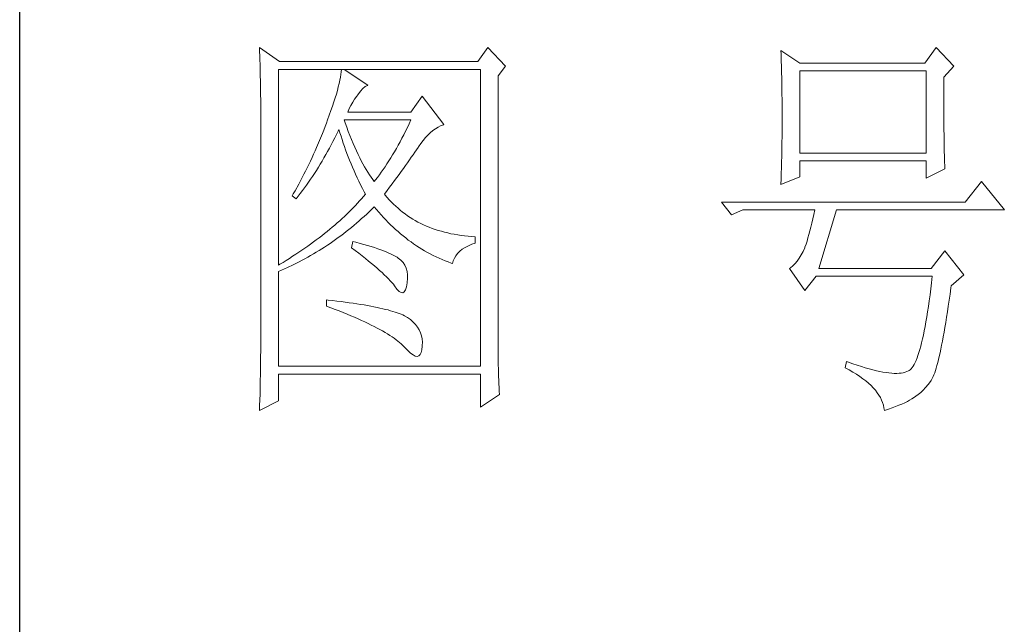
# Model space of a CAD drawing. Units: millimetres. Extents: x 24539 to 46999, y -81028 to -1717.
# Drawn here: x 45767 to 45898, y -73349 to -73269 of the extents above; entities that cross this region are included whole.
import ezdxf

# ---------------------------------------------------------------- set-up
doc = ezdxf.new("R2010")
doc.units = ezdxf.units.MM
doc.layers.add('轮廓线', color=7, linetype='Continuous', lineweight=25)

# ---------------------------------------------------------------- blocks, each defined once
blk = doc.blocks.new('A3')
blk.add_line((3400.05, -1395), (3400.05, 1395))
at = {"layer": '轮廓线', "color": 7, "lineweight": 0}
for p, q in [((3429.57, 21.95), (3429.6, 21.42)), ((3432.06, 20.2), (3429.57, 21.95)), ((3457.72, 21.95), (3456.47, 20.2)), ((3459.89, 19.62), (3457.72, 21.95)), ((3512.91, 21.95), (3511.51, 20.01)), ((3515.09, 19.62), (3512.91, 21.95)), ((3429.6, 21.42), (3429.61, 20.9)), ((3429.61, 20.9), (3429.63, 20.38)), ((3493.79, 21.57), (3493.81, 21.1)), ((3496.12, 20.01), (3493.79, 21.57)), ((3493.81, 21.1), (3493.82, 20.64)), ((3493.82, 20.64), (3493.84, 20.17)), ((3429.63, 20.38), (3429.65, 19.87)), ((3429.65, 19.87), (3429.66, 19.37)), ((3456.47, 20.2), (3432.06, 20.2)), ((3458.96, 18.45), (3459.89, 19.62)), ((3493.84, 20.17), (3493.85, 19.7)), ((3493.85, 19.7), (3493.86, 19.23)), ((3511.51, 20.01), (3496.12, 20.01)), ((3513.84, 18.26), (3515.09, 19.62)), ((3429.66, 19.37), (3429.67, 18.87)), ((3429.67, 18.87), (3429.68, 18.38)), ((3429.68, 18.38), (3429.7, 17.9)), ((3431.91, -4.88), (3431.91, 19.23)), ((3431.91, 19.23), (3456.78, 19.23)), ((3439.55, 18.26), (3439.48, 17.89)), ((3439.61, 18.6), (3439.55, 18.26)), ((3439.65, 18.93), (3439.61, 18.6)), ((3439.68, 19.23), (3439.65, 18.93)), ((3442.94, 17.29), (3439.99, 19.23)), ((3456.78, 19.23), (3456.78, -17.32)), ((3458.96, -14.08), (3458.96, 18.45)), ((3493.86, 19.23), (3493.88, 18.75)), ((3493.88, 18.75), (3493.89, 18.28)), ((3493.89, 18.28), (3493.9, 17.8)), ((3496.12, 8.93), (3496.12, 19.04)), ((3496.12, 19.04), (3511.67, 19.04)), ((3511.67, 19.04), (3511.67, 8.93)), ((3513.84, 18), (3513.84, 18.26)), ((3429.7, 17.9), (3429.71, 17.42)), ((3429.71, 17.42), (3429.71, 16.95)), ((3439.29, 17.09), (3439.18, 16.65)), ((3439.39, 17.5), (3439.29, 17.09)), ((3439.48, 17.89), (3439.39, 17.5)), ((3442.3, 16.88), (3442.6, 17.12)), ((3442.6, 17.12), (3442.9, 17.27)), ((3442.9, 17.27), (3442.94, 17.29)), ((3493.9, 17.8), (3493.91, 17.32)), ((3493.91, 17.32), (3493.91, 16.83)), ((3513.84, 16.57), (3513.84, 18)), ((3429.71, 16.95), (3429.72, 16.48)), ((3429.72, 16.48), (3429.72, 16.03)), ((3429.72, 16.03), (3429.73, 15.57)), ((3439.05, 16.2), (3438.9, 15.72)), ((3439.18, 16.65), (3439.05, 16.2)), ((3441.3, 15.57), (3441.56, 15.94)), ((3441.56, 15.94), (3441.7, 16.12)), ((3441.7, 16.12), (3442, 16.54)), ((3442, 16.54), (3442.3, 16.88)), ((3449.63, 15.93), (3448.23, 13.98)), ((3452.28, 12.43), (3449.63, 15.93)), ((3493.91, 16.83), (3493.92, 16.34)), ((3493.92, 16.34), (3493.93, 15.35)), ((3513.85, 15.88), (3513.84, 16.57)), ((3513.85, 15.22), (3513.85, 15.88)), ((3429.73, 15.57), (3429.73, 15.13)), ((3429.73, 15.13), (3429.73, -15.29)), ((3438.57, 14.7), (3438.38, 14.16)), ((3438.74, 15.22), (3438.57, 14.7)), ((3438.9, 15.72), (3438.74, 15.22)), ((3440.64, 14.4), (3440.84, 14.8)), ((3440.84, 14.8), (3441.06, 15.19)), ((3441.06, 15.19), (3441.3, 15.57)), ((3493.93, 15.35), (3493.94, 14.36)), ((3513.85, 14.58), (3513.85, 15.22)), ((3513.85, 13.96), (3513.85, 14.58)), ((3438.18, 13.59), (3437.96, 13.01)), ((3438.38, 14.16), (3438.18, 13.59)), ((3440.46, 13.98), (3440.64, 14.4)), ((3448.23, 13.98), (3440.46, 13.98)), ((3493.94, 14.36), (3493.94, 12.37)), ((3513.86, 13.37), (3513.85, 13.96)), ((3513.86, 12.8), (3513.86, 13.37)), ((3437.65, 12.19), (3437.49, 11.76)), ((3437.82, 12.62), (3437.65, 12.19)), ((3437.96, 13.01), (3437.82, 12.62)), ((3440.12, 12.67), (3439.99, 13.01)), ((3439.99, 13.01), (3448.23, 13.01)), ((3440.32, 12.12), (3440.12, 12.67)), ((3448.01, 12.54), (3447.79, 12.08)), ((3448.23, 13.01), (3448.01, 12.54)), ((3451.57, 12.11), (3451.89, 12.27)), ((3451.89, 12.27), (3452.23, 12.41)), ((3452.23, 12.41), (3452.28, 12.43)), ((3493.94, 12.37), (3493.93, 11.36)), ((3513.87, 12.25), (3513.86, 12.8)), ((3513.87, 11.73), (3513.87, 12.25)), ((3437.32, 11.33), (3436.98, 10.47)), ((3437.49, 11.76), (3437.32, 11.33)), ((3438.85, 10.79), (3439.06, 11.21)), ((3439.06, 11.21), (3439.27, 11.64)), ((3439.27, 11.64), (3439.37, 11.84)), ((3439.37, 11.84), (3439.49, 11.42)), ((3439.49, 11.42), (3439.62, 11.01)), ((3439.62, 11.01), (3439.75, 10.59)), ((3440.52, 11.59), (3440.32, 12.12)), ((3440.72, 11.08), (3440.52, 11.59)), ((3440.92, 10.59), (3440.72, 11.08)), ((3447.34, 11.18), (3447.12, 10.75)), ((3447.56, 11.63), (3447.34, 11.18)), ((3447.79, 12.08), (3447.56, 11.63)), ((3450.02, 10.84), (3450.32, 11.15)), ((3450.32, 11.15), (3450.62, 11.43)), ((3450.62, 11.43), (3450.93, 11.69)), ((3450.93, 11.69), (3451.24, 11.92)), ((3451.24, 11.92), (3451.57, 12.11)), ((3493.93, 11.36), (3493.93, 10.86)), ((3513.88, 11.22), (3513.87, 11.73)), ((3513.88, 10.75), (3513.88, 11.22)), ((3436.98, 10.47), (3436.62, 9.63)), ((3438.2, 9.54), (3438.42, 9.95)), ((3438.42, 9.95), (3438.63, 10.36)), ((3438.63, 10.36), (3438.85, 10.79)), ((3439.75, 10.59), (3439.89, 10.16)), ((3439.89, 10.16), (3440.03, 9.74)), ((3440.03, 9.74), (3440.18, 9.32)), ((3441.12, 10.11), (3440.92, 10.59)), ((3441.32, 9.65), (3441.12, 10.11)), ((3446.66, 9.91), (3446.44, 9.5)), ((3446.89, 10.32), (3446.66, 9.91)), ((3447.12, 10.75), (3446.89, 10.32)), ((3449.12, 9.63), (3449.16, 9.71)), ((3449.16, 9.71), (3449.44, 10.11)), ((3449.44, 10.11), (3449.73, 10.49)), ((3449.73, 10.49), (3450.02, 10.84)), ((3493.92, 10.37), (3493.91, 9.88)), ((3493.91, 9.88), (3493.91, 9.39)), ((3493.93, 10.86), (3493.92, 10.37)), ((3513.89, 10.29), (3513.88, 10.75)), ((3513.9, 9.86), (3513.89, 10.29)), ((3513.91, 9.45), (3513.9, 9.86)), ((3436.25, 8.79), (3436.06, 8.37)), ((3436.44, 9.21), (3436.25, 8.79)), ((3436.62, 9.63), (3436.44, 9.21)), ((3437.52, 8.34), (3437.75, 8.74)), ((3437.75, 8.74), (3437.97, 9.14)), ((3437.97, 9.14), (3438.2, 9.54)), ((3440.18, 9.32), (3440.34, 8.89)), ((3440.34, 8.89), (3440.5, 8.47)), ((3441.52, 9.2), (3441.32, 9.65)), ((3441.72, 8.77), (3441.52, 9.2)), ((3441.92, 8.36), (3441.72, 8.77)), ((3445.98, 8.72), (3445.75, 8.34)), ((3446.21, 9.1), (3445.98, 8.72)), ((3446.44, 9.5), (3446.21, 9.1)), ((3448.28, 8.41), (3448.5, 8.73)), ((3448.5, 8.73), (3448.72, 9.04)), ((3448.72, 9.04), (3448.92, 9.34)), ((3448.92, 9.34), (3449.12, 9.63)), ((3493.9, 8.91), (3493.89, 8.43)), ((3493.91, 9.39), (3493.9, 8.91)), ((3511.67, 8.93), (3496.12, 8.93)), ((3513.92, 9.06), (3513.91, 9.45)), ((3513.93, 8.69), (3513.92, 9.06)), ((3513.94, 8.35), (3513.93, 8.69)), ((3435.67, 7.54), (3435.47, 7.13)), ((3435.87, 7.95), (3435.67, 7.54)), ((3436.06, 8.37), (3435.87, 7.95)), ((3436.83, 7.18), (3437.06, 7.56)), ((3437.06, 7.56), (3437.29, 7.95)), ((3437.29, 7.95), (3437.52, 8.34)), ((3440.5, 8.47), (3440.68, 8.04)), ((3440.68, 8.04), (3440.85, 7.61)), ((3440.85, 7.61), (3441.03, 7.18)), ((3442.12, 7.97), (3441.92, 8.36)), ((3442.32, 7.6), (3442.12, 7.97)), ((3442.52, 7.23), (3442.32, 7.6)), ((3445.28, 7.6), (3445.05, 7.25)), ((3445.52, 7.97), (3445.28, 7.6)), ((3445.75, 8.34), (3445.52, 7.97)), ((3447.31, 7.04), (3447.56, 7.39)), ((3447.56, 7.39), (3447.81, 7.74)), ((3447.81, 7.74), (3448.05, 8.08)), ((3448.05, 8.08), (3448.28, 8.41)), ((3493.87, 7.48), (3493.86, 7.01)), ((3493.88, 7.95), (3493.87, 7.48)), ((3493.89, 8.43), (3493.88, 7.95)), ((3496.12, 6.01), (3496.12, 7.96)), ((3496.12, 7.96), (3511.67, 7.96)), ((3511.67, 7.96), (3511.67, 5.82)), ((3513.95, 8.03), (3513.94, 8.35)), ((3513.96, 7.74), (3513.95, 8.03)), ((3513.97, 7.46), (3513.96, 7.74)), ((3513.99, 7.21), (3513.97, 7.46)), ((3435.05, 6.31), (3434.84, 5.9)), ((3435.26, 6.72), (3435.05, 6.31)), ((3435.47, 7.13), (3435.26, 6.72)), ((3435.86, 5.7), (3436.11, 6.06)), ((3436.11, 6.06), (3436.35, 6.43)), ((3436.35, 6.43), (3436.59, 6.8)), ((3436.59, 6.8), (3436.83, 7.18)), ((3441.03, 7.18), (3441.22, 6.75)), ((3441.22, 6.75), (3441.42, 6.32)), ((3441.42, 6.32), (3441.62, 5.89)), ((3442.72, 6.89), (3442.52, 7.23)), ((3442.92, 6.56), (3442.72, 6.89)), ((3443.12, 6.26), (3442.92, 6.56)), ((3443.32, 5.96), (3443.12, 6.26)), ((3444.35, 6.25), (3444.11, 5.93)), ((3444.58, 6.57), (3444.35, 6.25)), ((3444.82, 6.91), (3444.58, 6.57)), ((3445.05, 7.25), (3444.82, 6.91)), ((3446.49, 5.92), (3446.77, 6.3)), ((3446.77, 6.3), (3447.04, 6.67)), ((3447.04, 6.67), (3447.31, 7.04)), ((3493.84, 6.54), (3493.81, 5.63)), ((3493.86, 7.01), (3493.84, 6.54)), ((3511.67, 5.82), (3514, 6.98)), ((3514, 6.98), (3513.99, 7.21)), ((3434.41, 5.09), (3433.97, 4.29)), ((3434.63, 5.49), (3434.41, 5.09)), ((3434.84, 5.9), (3434.63, 5.49)), ((3435.12, 4.64), (3435.37, 4.99)), ((3435.37, 4.99), (3435.62, 5.34)), ((3435.62, 5.34), (3435.86, 5.7)), ((3441.62, 5.89), (3441.83, 5.46)), ((3441.83, 5.46), (3442.04, 5.02)), ((3442.04, 5.02), (3442.26, 4.58)), ((3443.52, 5.69), (3443.32, 5.96)), ((3443.72, 5.43), (3443.52, 5.69)), ((3443.88, 5.63), (3443.72, 5.43)), ((3444.11, 5.93), (3443.88, 5.63)), ((3445.6, 4.72), (3445.91, 5.12)), ((3445.91, 5.12), (3446.2, 5.53)), ((3446.2, 5.53), (3446.49, 5.92)), ((3493.79, 5.04), (3496.12, 6.01)), ((3493.81, 5.63), (3493.79, 5.18)), ((3493.79, 5.18), (3493.79, 5.04)), ((3518.51, 5.43), (3516.48, 2.9)), ((3521.31, 1.93), (3518.51, 5.43)), ((3433.74, 3.89), (3433.62, 3.68)), ((3433.62, 3.68), (3434.08, 3.29)), ((3433.97, 4.29), (3433.74, 3.89)), ((3434.34, 3.62), (3434.6, 3.95)), ((3434.6, 3.95), (3434.86, 4.3)), ((3434.86, 4.3), (3435.12, 4.64)), ((3442.26, 4.58), (3442.49, 4.15)), ((3442.63, 3.87), (3442.4, 3.59)), ((3442.49, 4.15), (3442.63, 3.87)), ((3444.97, 3.87), (3445.29, 4.3)), ((3445.06, 3.75), (3444.97, 3.87)), ((3445.31, 3.46), (3445.06, 3.75)), ((3445.29, 4.3), (3445.6, 4.72)), ((3434.08, 3.29), (3434.34, 3.62)), ((3441.4, 2.49), (3441.14, 2.22)), ((3441.66, 2.76), (3441.4, 2.49)), ((3441.91, 3.04), (3441.66, 2.76)), ((3442.16, 3.31), (3441.91, 3.04)), ((3442.4, 3.59), (3442.16, 3.31)), ((3445.56, 3.17), (3445.31, 3.46)), ((3445.82, 2.9), (3445.56, 3.17)), ((3446.09, 2.63), (3445.82, 2.9)), ((3446.36, 2.37), (3446.09, 2.63)), ((3516.48, 2.9), (3486.48, 2.9)), ((3486.48, 2.9), (3487.72, 1.34)), ((3440.33, 1.4), (3440.04, 1.13)), ((3440.6, 1.67), (3440.33, 1.4)), ((3440.88, 1.94), (3440.6, 1.67)), ((3441.14, 2.22), (3440.88, 1.94)), ((3442.47, 1.12), (3442.78, 1.41)), ((3442.78, 1.41), (3443.09, 1.7)), ((3443.09, 1.7), (3443.39, 1.99)), ((3443.39, 1.99), (3443.69, 2.29)), ((3443.69, 2.29), (3443.72, 2.32)), ((3443.72, 2.32), (3444, 1.98)), ((3444, 1.98), (3444.28, 1.65)), ((3444.28, 1.65), (3444.56, 1.32)), ((3444.56, 1.32), (3444.85, 1)), ((3446.64, 2.13), (3446.36, 2.37)), ((3446.92, 1.88), (3446.64, 2.13)), ((3447.21, 1.65), (3446.92, 1.88)), ((3447.51, 1.43), (3447.21, 1.65)), ((3447.82, 1.21), (3447.51, 1.43)), ((3487.72, 1.34), (3489.12, 1.93)), ((3489.12, 1.93), (3497.98, 1.93)), ((3497.86, 1.37), (3497.74, 0.83)), ((3497.98, 1.93), (3497.86, 1.37)), ((3498.45, -5.27), (3500.63, 1.93)), ((3500.63, 1.93), (3521.31, 1.93)), ((3438.86, 0.06), (3438.55, -0.2)), ((3439.16, 0.33), (3438.86, 0.06)), ((3439.46, 0.59), (3439.16, 0.33)), ((3439.75, 0.86), (3439.46, 0.59)), ((3440.04, 1.13), (3439.75, 0.86)), ((3440.9, -0.24), (3441.22, 0.03)), ((3441.22, 0.03), (3441.53, 0.3)), ((3441.53, 0.3), (3441.85, 0.57)), ((3441.85, 0.57), (3442.16, 0.85)), ((3442.16, 0.85), (3442.47, 1.12)), ((3444.85, 1), (3445.14, 0.69)), ((3445.14, 0.69), (3445.43, 0.39)), ((3445.43, 0.39), (3445.73, 0.09)), ((3445.73, 0.09), (3446.03, -0.2)), ((3448.13, 1), (3447.82, 1.21)), ((3448.45, 0.8), (3448.13, 1)), ((3448.77, 0.61), (3448.45, 0.8)), ((3449.1, 0.43), (3448.77, 0.61)), ((3449.44, 0.26), (3449.1, 0.43)), ((3449.78, 0.1), (3449.44, 0.26)), ((3450.13, -0.06), (3449.78, 0.1)), ((3497.62, 0.31), (3497.5, -0.18)), ((3497.74, 0.83), (3497.62, 0.31)), ((3437.59, -0.99), (3437.26, -1.25)), ((3437.92, -0.73), (3437.59, -0.99)), ((3438.24, -0.46), (3437.92, -0.73)), ((3438.55, -0.2), (3438.24, -0.46)), ((3439.6, -1.25), (3439.93, -1)), ((3439.93, -1), (3440.26, -0.75)), ((3440.26, -0.75), (3440.58, -0.49)), ((3440.58, -0.49), (3440.9, -0.24)), ((3446.03, -0.2), (3446.33, -0.48)), ((3446.33, -0.48), (3446.64, -0.75)), ((3446.64, -0.75), (3446.96, -1.02)), ((3446.96, -1.02), (3447.27, -1.28)), ((3450.49, -0.21), (3450.13, -0.06)), ((3450.85, -0.35), (3450.49, -0.21)), ((3451.22, -0.48), (3450.85, -0.35)), ((3451.59, -0.6), (3451.22, -0.48)), ((3451.98, -0.71), (3451.59, -0.6)), ((3452.37, -0.82), (3451.98, -0.71)), ((3452.76, -0.91), (3452.37, -0.82)), ((3453.16, -1), (3452.76, -0.91)), ((3453.57, -1.08), (3453.16, -1)), ((3453.99, -1.15), (3453.57, -1.08)), ((3454.41, -1.21), (3453.99, -1.15)), ((3497.25, -1.1), (3497.13, -1.53)), ((3497.37, -0.65), (3497.25, -1.1)), ((3497.5, -0.18), (3497.37, -0.65)), ((3435.88, -2.28), (3435.53, -2.53)), ((3436.24, -2.02), (3435.88, -2.28)), ((3436.58, -1.76), (3436.24, -2.02)), ((3436.92, -1.5), (3436.58, -1.76)), ((3437.26, -1.25), (3436.92, -1.5)), ((3437.94, -2.43), (3438.28, -2.2)), ((3438.28, -2.2), (3438.61, -1.97)), ((3438.61, -1.97), (3438.95, -1.73)), ((3438.95, -1.73), (3439.27, -1.49)), ((3439.27, -1.49), (3439.6, -1.25)), ((3441.08, -1.96), (3440.92, -2.74)), ((3441.45, -2.06), (3441.08, -1.96)), ((3441.96, -2.19), (3441.45, -2.06)), ((3442.44, -2.32), (3441.96, -2.19)), ((3442.89, -2.45), (3442.44, -2.32)), ((3447.27, -1.28), (3447.59, -1.53)), ((3447.59, -1.53), (3447.91, -1.78)), ((3447.91, -1.78), (3448.24, -2.02)), ((3448.24, -2.02), (3448.56, -2.25)), ((3448.56, -2.25), (3448.9, -2.48)), ((3454.84, -1.27), (3454.41, -1.21)), ((3455.27, -1.31), (3454.84, -1.27)), ((3455.71, -1.35), (3455.27, -1.31)), ((3455.3, -2.49), (3455.74, -2.3)), ((3456.16, -1.38), (3455.71, -1.35)), ((3455.74, -2.3), (3456.16, -2.16)), ((3456.16, -2.16), (3456.16, -1.38)), ((3496.89, -2.31), (3496.76, -2.67)), ((3497.01, -1.93), (3496.89, -2.31)), ((3497.13, -1.53), (3497.01, -1.93)), ((3434.05, -3.54), (3433.66, -3.79)), ((3434.43, -3.29), (3434.05, -3.54)), ((3434.8, -3.04), (3434.43, -3.29)), ((3435.17, -2.78), (3434.8, -3.04)), ((3435.53, -2.53), (3435.17, -2.78)), ((3435.88, -3.7), (3436.23, -3.5)), ((3436.23, -3.5), (3436.57, -3.29)), ((3436.57, -3.29), (3436.92, -3.08)), ((3436.92, -3.08), (3437.26, -2.87)), ((3437.26, -2.87), (3437.6, -2.65)), ((3437.6, -2.65), (3437.94, -2.43)), ((3440.92, -2.74), (3441.38, -3.08)), ((3441.38, -3.08), (3441.82, -3.42)), ((3441.82, -3.42), (3442.23, -3.74)), ((3443.33, -2.59), (3442.89, -2.45)), ((3443.75, -2.72), (3443.33, -2.59)), ((3444.14, -2.85), (3443.75, -2.72)), ((3444.52, -2.98), (3444.14, -2.85)), ((3444.87, -3.11), (3444.52, -2.98)), ((3445.2, -3.24), (3444.87, -3.11)), ((3445.5, -3.38), (3445.2, -3.24)), ((3445.79, -3.51), (3445.5, -3.38)), ((3446.06, -3.64), (3445.79, -3.51)), ((3448.9, -2.48), (3449.24, -2.7)), ((3449.24, -2.7), (3449.57, -2.91)), ((3449.57, -2.91), (3449.92, -3.11)), ((3449.92, -3.11), (3450.27, -3.3)), ((3450.27, -3.3), (3450.62, -3.5)), ((3450.62, -3.5), (3450.97, -3.68)), ((3453.75, -3.71), (3453.97, -3.43)), ((3453.97, -3.43), (3454.24, -3.16)), ((3454.24, -3.16), (3454.54, -2.91)), ((3454.54, -2.91), (3454.9, -2.69)), ((3454.9, -2.69), (3455.3, -2.49)), ((3496.29, -3.62), (3496.05, -4.01)), ((3496.52, -3.2), (3496.29, -3.62)), ((3496.74, -2.74), (3496.52, -3.2)), ((3496.76, -2.67), (3496.74, -2.74)), ((3514, -3.13), (3512.29, -5.27)), ((3516.33, -6.05), (3514, -3.13)), ((3432.08, -4.77), (3431.91, -4.88)), ((3432.48, -4.53), (3432.08, -4.77)), ((3432.88, -4.29), (3432.48, -4.53)), ((3433.27, -4.04), (3432.88, -4.29)), ((3433.01, -5.17), (3433.74, -4.83)), ((3433.66, -3.79), (3433.27, -4.04)), ((3433.74, -4.83), (3434.46, -4.47)), ((3434.46, -4.47), (3434.82, -4.28)), ((3434.82, -4.28), (3435.18, -4.09)), ((3435.18, -4.09), (3435.53, -3.9)), ((3435.53, -3.9), (3435.88, -3.7)), ((3442.23, -3.74), (3442.63, -4.06)), ((3442.63, -4.06), (3443.02, -4.37)), ((3443.02, -4.37), (3443.38, -4.67)), ((3443.38, -4.67), (3443.73, -4.97)), ((3446.3, -3.77), (3446.06, -3.64)), ((3446.52, -3.91), (3446.3, -3.77)), ((3446.66, -4), (3446.52, -3.91)), ((3446.99, -4.26), (3446.66, -4)), ((3447.26, -4.56), (3446.99, -4.26)), ((3447.47, -4.88), (3447.26, -4.56)), ((3450.97, -3.68), (3451.33, -3.85)), ((3451.33, -3.85), (3451.69, -4.02)), ((3451.69, -4.02), (3452.06, -4.18)), ((3452.06, -4.18), (3452.43, -4.33)), ((3452.43, -4.33), (3452.8, -4.48)), ((3452.8, -4.48), (3453.18, -4.62)), ((3453.18, -4.62), (3453.36, -4.68)), ((3453.36, -4.68), (3453.45, -4.34)), ((3453.45, -4.34), (3453.58, -4.01)), ((3453.58, -4.01), (3453.75, -3.71)), ((3495.53, -4.68), (3495.25, -4.96)), ((3495.79, -4.37), (3495.53, -4.68)), ((3496.05, -4.01), (3495.79, -4.37)), ((3431.91, -5.66), (3432.28, -5.5)), ((3431.91, -17.32), (3431.91, -5.66)), ((3432.28, -5.5), (3432.65, -5.34)), ((3432.65, -5.34), (3433.01, -5.17)), ((3443.73, -4.97), (3444.06, -5.25)), ((3444.06, -5.25), (3444.37, -5.53)), ((3444.37, -5.53), (3444.67, -5.79)), ((3444.67, -5.79), (3444.95, -6.05)), ((3444.95, -6.05), (3445.21, -6.31)), ((3447.64, -5.24), (3447.47, -4.88)), ((3447.75, -5.64), (3447.64, -5.24)), ((3447.81, -6.06), (3447.75, -5.64)), ((3494.96, -5.2), (3494.87, -5.27)), ((3494.87, -5.27), (3496.74, -7.99)), ((3495.25, -4.96), (3494.96, -5.2)), ((3512.29, -5.27), (3498.45, -5.27)), ((3514.78, -7.41), (3516.33, -6.05)), ((3445.21, -6.31), (3445.45, -6.55)), ((3445.45, -6.55), (3445.67, -6.79)), ((3445.67, -6.79), (3445.88, -7.01)), ((3445.88, -7.01), (3446.07, -7.23)), ((3446.07, -7.23), (3446.21, -7.41)), ((3447.67, -7.56), (3447.76, -7.06)), ((3447.76, -7.06), (3447.77, -7.02)), ((3447.77, -7.02), (3447.81, -6.53)), ((3447.81, -6.53), (3447.81, -6.06)), ((3496.74, -7.99), (3498.14, -6.24)), ((3498.14, -6.24), (3512.44, -6.24)), ((3512.35, -7.04), (3512.25, -7.81)), ((3512.44, -6.24), (3512.35, -7.04)), ((3446.21, -7.41), (3446.5, -7.82)), ((3446.5, -7.82), (3446.77, -8.11)), ((3446.77, -8.11), (3447.01, -8.26)), ((3447.01, -8.26), (3447.22, -8.28)), ((3447.22, -8.28), (3447.39, -8.17)), ((3447.39, -8.17), (3447.55, -7.93)), ((3447.55, -7.93), (3447.67, -7.56)), ((3512.25, -7.81), (3512.16, -8.55)), ((3514.52, -9.19), (3514.63, -8.44)), ((3514.63, -8.44), (3514.74, -7.67)), ((3514.74, -7.67), (3514.78, -7.41)), ((3437.82, -9.16), (3437.82, -9.93)), ((3438.03, -9.18), (3437.82, -9.16)), ((3438.58, -9.24), (3438.03, -9.18)), ((3439.12, -9.3), (3438.58, -9.24)), ((3439.64, -9.37), (3439.12, -9.3)), ((3440.15, -9.44), (3439.64, -9.37)), ((3440.64, -9.5), (3440.15, -9.44)), ((3441.12, -9.57), (3440.64, -9.5)), ((3441.58, -9.64), (3441.12, -9.57)), ((3442.03, -9.71), (3441.58, -9.64)), ((3512.06, -9.27), (3511.96, -9.96)), ((3512.16, -8.55), (3512.06, -9.27)), ((3514.41, -9.92), (3514.52, -9.19)), ((3437.82, -9.93), (3438.35, -10.13)), ((3438.35, -10.13), (3438.88, -10.33)), ((3438.88, -10.33), (3439.39, -10.52)), ((3439.39, -10.52), (3439.88, -10.72)), ((3439.88, -10.72), (3440.37, -10.92)), ((3442.47, -9.78), (3442.03, -9.71)), ((3442.89, -9.86), (3442.47, -9.78)), ((3443.29, -9.93), (3442.89, -9.86)), ((3443.68, -10.01), (3443.29, -9.93)), ((3444.06, -10.08), (3443.68, -10.01)), ((3444.42, -10.16), (3444.06, -10.08)), ((3444.77, -10.24), (3444.42, -10.16)), ((3445.11, -10.32), (3444.77, -10.24)), ((3445.42, -10.4), (3445.11, -10.32)), ((3445.73, -10.49), (3445.42, -10.4)), ((3446.02, -10.57), (3445.73, -10.49)), ((3446.29, -10.66), (3446.02, -10.57)), ((3446.55, -10.74), (3446.29, -10.66)), ((3446.8, -10.83), (3446.55, -10.74)), ((3447.03, -10.92), (3446.8, -10.83)), ((3511.86, -10.61), (3511.76, -11.25)), ((3511.96, -9.96), (3511.86, -10.61)), ((3514.2, -11.28), (3514.3, -10.61)), ((3514.3, -10.61), (3514.41, -9.92)), ((3440.37, -10.92), (3440.83, -11.11)), ((3440.83, -11.11), (3441.29, -11.3)), ((3441.29, -11.3), (3441.73, -11.49)), ((3441.73, -11.49), (3442.15, -11.68)), ((3442.15, -11.68), (3442.56, -11.87)), ((3442.56, -11.87), (3442.96, -12.06)), ((3442.96, -12.06), (3443.34, -12.25)), ((3447.25, -11.01), (3447.03, -10.92)), ((3447.45, -11.1), (3447.25, -11.01)), ((3447.8, -11.31), (3447.45, -11.1)), ((3448.17, -11.59), (3447.8, -11.31)), ((3448.51, -11.88), (3448.17, -11.59)), ((3448.79, -12.18), (3448.51, -11.88)), ((3511.66, -11.85), (3511.55, -12.42)), ((3511.76, -11.25), (3511.66, -11.85)), ((3513.99, -12.54), (3514.09, -11.93)), ((3514.09, -11.93), (3514.2, -11.28)), ((3443.34, -12.25), (3443.71, -12.43)), ((3443.71, -12.43), (3444.07, -12.62)), ((3444.07, -12.62), (3444.41, -12.8)), ((3444.41, -12.8), (3444.74, -12.98)), ((3444.74, -12.98), (3445.05, -13.16)), ((3445.05, -13.16), (3445.34, -13.35)), ((3449.04, -12.51), (3448.79, -12.18)), ((3449.25, -12.85), (3449.04, -12.51)), ((3449.41, -13.2), (3449.25, -12.85)), ((3449.53, -13.58), (3449.41, -13.2)), ((3511.45, -12.97), (3511.34, -13.48)), ((3511.55, -12.42), (3511.45, -12.97)), ((3513.79, -13.69), (3513.89, -13.13)), ((3513.89, -13.13), (3513.99, -12.54)), ((3445.34, -13.35), (3445.63, -13.53)), ((3445.63, -13.53), (3445.9, -13.7)), ((3445.9, -13.7), (3446.16, -13.88)), ((3446.16, -13.88), (3446.4, -14.06)), ((3446.4, -14.06), (3446.62, -14.23)), ((3446.62, -14.23), (3446.84, -14.41)), ((3446.84, -14.41), (3447.04, -14.58)), ((3449.6, -13.96), (3449.53, -13.58)), ((3449.64, -14.37), (3449.6, -13.96)), ((3449.63, -14.79), (3449.64, -14.37)), ((3458.96, -14.61), (3458.96, -14.08)), ((3511.12, -14.44), (3511.01, -14.87)), ((3511.23, -13.97), (3511.12, -14.44)), ((3511.34, -13.48), (3511.23, -13.97)), ((3513.59, -14.74), (3513.69, -14.23)), ((3513.69, -14.23), (3513.79, -13.69)), ((3429.73, -15.29), (3429.72, -16.27)), ((3447.04, -14.58), (3447.22, -14.76)), ((3447.22, -14.76), (3447.39, -14.92)), ((3447.39, -14.92), (3447.45, -14.99)), ((3447.45, -14.99), (3447.83, -15.4)), ((3447.83, -15.4), (3448.18, -15.72)), ((3448.18, -15.72), (3448.49, -15.94)), ((3449.36, -15.89), (3449.48, -15.64)), ((3449.48, -15.64), (3449.57, -15.29)), ((3449.57, -15.29), (3449.63, -14.86)), ((3449.63, -14.86), (3449.63, -14.79)), ((3458.97, -15.14), (3458.96, -14.61)), ((3458.97, -15.65), (3458.97, -15.14)), ((3458.97, -16.16), (3458.97, -15.65)), ((3510.79, -15.65), (3510.67, -15.99)), ((3510.9, -15.27), (3510.79, -15.65)), ((3511.01, -14.87), (3510.9, -15.27)), ((3513.29, -16.11), (3513.39, -15.68)), ((3513.39, -15.68), (3513.49, -15.22)), ((3513.49, -15.22), (3513.59, -14.74)), ((3429.72, -16.76), (3429.71, -17.25)), ((3429.72, -16.27), (3429.72, -16.76)), ((3448.49, -15.94), (3448.76, -16.07)), ((3448.76, -16.07), (3448.99, -16.11)), ((3448.99, -16.11), (3449.2, -16.05)), ((3449.2, -16.05), (3449.36, -15.89)), ((3458.98, -16.66), (3458.97, -16.16)), ((3458.99, -17.15), (3458.98, -16.66)), ((3501.87, -16.74), (3501.72, -17.52)), ((3502.13, -16.83), (3501.87, -16.74)), ((3502.67, -17.03), (3502.13, -16.83)), ((3510.32, -16.87), (3510.2, -17.1)), ((3510.44, -16.61), (3510.32, -16.87)), ((3510.56, -16.31), (3510.44, -16.61)), ((3510.67, -15.99), (3510.56, -16.31)), ((3513.01, -17.24), (3513.1, -16.88)), ((3513.1, -16.88), (3513.19, -16.51)), ((3513.19, -16.51), (3513.29, -16.11)), ((3429.71, -17.25), (3429.7, -18.22)), ((3456.78, -17.32), (3431.91, -17.32)), ((3459, -17.63), (3458.99, -17.15)), ((3459.01, -18.11), (3459, -17.63)), ((3459.02, -18.58), (3459.01, -18.11)), ((3501.72, -17.52), (3502.2, -17.78)), ((3502.2, -17.78), (3502.67, -18.04)), ((3503.2, -17.21), (3502.67, -17.03)), ((3502.67, -18.04), (3503.1, -18.31)), ((3503.7, -17.37), (3503.2, -17.21)), ((3504.19, -17.52), (3503.7, -17.37)), ((3504.66, -17.66), (3504.19, -17.52)), ((3505.12, -17.78), (3504.66, -17.66)), ((3505.55, -17.89), (3505.12, -17.78)), ((3505.96, -17.98), (3505.55, -17.89)), ((3506.36, -18.05), (3505.96, -17.98)), ((3506.74, -18.11), (3506.36, -18.05)), ((3507.09, -18.16), (3506.74, -18.11)), ((3507.44, -18.19), (3507.09, -18.16)), ((3508.61, -18.17), (3508.35, -18.2)), ((3508.86, -18.12), (3508.61, -18.17)), ((3509.09, -18.06), (3508.86, -18.12)), ((3509.3, -17.99), (3509.09, -18.06)), ((3509.49, -17.9), (3509.3, -17.99)), ((3509.58, -17.85), (3509.49, -17.9)), ((3509.71, -17.76), (3509.58, -17.85)), ((3509.84, -17.64), (3509.71, -17.76)), ((3509.96, -17.49), (3509.84, -17.64)), ((3510.08, -17.31), (3509.96, -17.49)), ((3510.2, -17.1), (3510.08, -17.31)), ((3512.64, -18.37), (3512.73, -18.12)), ((3512.73, -18.12), (3512.82, -17.85)), ((3512.82, -17.85), (3512.91, -17.56)), ((3512.91, -17.56), (3513.01, -17.24)), ((3429.68, -19.19), (3429.67, -19.67)), ((3429.7, -18.22), (3429.68, -19.19)), ((3431.91, -21.6), (3431.91, -18.29)), ((3431.91, -18.29), (3456.78, -18.29)), ((3456.78, -18.29), (3456.78, -22.38)), ((3459.04, -19.05), (3459.02, -18.58)), ((3459.06, -19.5), (3459.04, -19.05)), ((3503.1, -18.31), (3503.51, -18.58)), ((3503.51, -18.58), (3503.9, -18.86)), ((3503.9, -18.86), (3504.26, -19.14)), ((3504.26, -19.14), (3504.59, -19.42)), ((3507.76, -18.21), (3507.44, -18.19)), ((3508.06, -18.21), (3507.76, -18.21)), ((3508.35, -18.2), (3508.06, -18.21)), ((3511.91, -19.59), (3512.2, -19.19)), ((3512.2, -19.19), (3512.29, -19.07)), ((3512.29, -19.07), (3512.37, -18.94)), ((3512.37, -18.94), (3512.46, -18.77)), ((3512.46, -18.77), (3512.55, -18.58)), ((3512.55, -18.58), (3512.64, -18.37)), ((3429.67, -19.67), (3429.65, -20.63)), ((3459.08, -19.95), (3459.06, -19.5)), ((3459.09, -20.39), (3459.08, -19.95)), ((3459.12, -20.82), (3459.09, -20.39)), ((3504.59, -19.42), (3504.9, -19.71)), ((3504.9, -19.71), (3505.17, -20)), ((3505.17, -20), (3505.43, -20.29)), ((3505.43, -20.29), (3505.66, -20.59)), ((3505.66, -20.59), (3505.86, -20.89)), ((3510.71, -20.82), (3511.01, -20.56)), ((3511.01, -20.56), (3511.31, -20.28)), ((3511.31, -20.28), (3511.6, -19.95)), ((3511.6, -19.95), (3511.91, -19.59)), ((3429.57, -22.77), (3431.91, -21.6)), ((3429.62, -21.58), (3429.6, -22.06)), ((3429.65, -20.63), (3429.62, -21.58)), ((3456.78, -22.38), (3459.12, -20.82)), ((3505.86, -20.89), (3506.04, -21.19)), ((3506.04, -21.19), (3506.19, -21.5)), ((3506.19, -21.5), (3506.32, -21.81)), ((3506.32, -21.81), (3506.41, -22.13)), ((3508.7, -21.98), (3509.05, -21.82)), ((3509.05, -21.82), (3509.37, -21.66)), ((3509.37, -21.66), (3509.65, -21.5)), ((3509.65, -21.5), (3509.91, -21.34)), ((3509.91, -21.34), (3510.11, -21.21)), ((3510.11, -21.21), (3510.41, -21.03)), ((3510.41, -21.03), (3510.71, -20.82)), ((3429.58, -22.53), (3429.57, -22.77)), ((3429.6, -22.06), (3429.58, -22.53)), ((3506.41, -22.13), (3506.49, -22.45)), ((3506.49, -22.45), (3506.54, -22.77)), ((3506.54, -22.77), (3507.03, -22.61)), ((3507.03, -22.61), (3507.49, -22.45)), ((3507.49, -22.45), (3507.92, -22.29)), ((3507.92, -22.29), (3508.32, -22.14)), ((3508.32, -22.14), (3508.7, -21.98))]:
    blk.add_line(p, q, dxfattribs=at)

msp = doc.modelspace()

# ---------------------------------------------------------------- block references
at = {"layer": '轮廓线', "color": 0, "linetype": 'ByBlock', "lineweight": -3, "xscale": 1.085139908206329, "yscale": 1.085139908206329, "zscale": 1.085139908206329}
msp.add_blockref('A3', (42077.1, -73296.04, -9069.39), dxfattribs=at)

doc.saveas('drawing.dxf')
